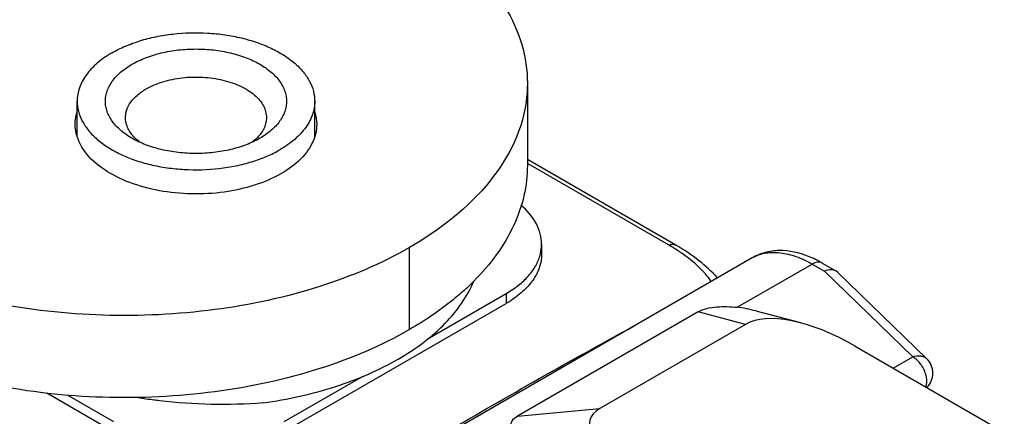
# Model space of a CAD drawing. Units: millimetres. Extents: x 1159 to 1854, y 404 to 873.
# Drawn here: x 1666 to 1690, y 552 to 562 of the extents above; entities that cross this region are included whole.
import ezdxf

# ---------------------------------------------------------------- set-up
doc = ezdxf.new("R2010")
doc.units = ezdxf.units.MM
doc.header["$LTSCALE"] = 23.1
doc.layers.get('0').update_dxf_attribs({"linetype": 'CONTINUOUS'})
doc.layers.add('COMPONENTI_DI_ASSIEME', color=7, linetype='CONTINUOUS')

# ---------------------------------------------------------------- blocks, each defined once
blk = doc.blocks.new('42')
at = {"layer": 'COMPONENTI_DI_ASSIEME', "linetype": 'Continuous'}
for p, q in [((325.97, 15.917), (325.97, 13.876)), ((314.787, 14.594), (314.787, 15.468)), ((320.687, 14.594), (320.687, 15.468)), ((329.66, 11.889), (325.97, 14.02)), ((329.478, 11.896), (325.989, 13.91)), ((323.041, 9.793), (323.041, 11.835)), ((326.324, 11.916), (326.324, 11.671)), ((331.551, 11.576), (322.246, 6.204)), ((331.179, 10.347), (333.042, 11.422)), ((333.042, 11.422), (333.351, 11.243)), ((333.292, 11.447), (333.633, 11.25)), ((335.542, 9.118), (333.351, 11.243)), ((333.674, 11.219), (333.633, 11.25)), ((335.89, 9.069), (333.674, 11.219)), ((323.484, 9.559), (325.445, 10.691)), ((325.445, 10.691), (325.445, 10.446)), ((319.93, 7.262), (325.445, 10.446)), ((330.209, 10.235), (325.721, 7.644)), ((331.388, 9.922), (330.209, 10.235)), ((332.759, 9.961), (331.651, 10.255)), ((331.388, 9.922), (327.768, 7.832)), ((334.111, 9.381), (343.305, 4.073)), ((335.054, 8.837), (335.542, 9.118)), ((319.93, 7.507), (321.891, 8.639)), ((314.03, 8.219), (315.687, 7.262)), ((314.54, 8.169), (315.687, 7.507)), ((325.721, 7.644), (327.768, 7.832))]:
    blk.add_line(p, q, dxfattribs=at)
for centre, radius, start, end in [((325.299, 11.917), 1.024, 346.3217, 359.9308), ((325.265, 11.925), 1.06, 344.6801, 346.3557), ((332.036, 10.735), 0.971, 117.812, 120.003), ((331.892, 9.024), 2.798, 59.9808, 62.5345), ((320.178, 15.442), 6.297, 312.5274, 315.1262), ((324.106, 12.767), 2.679, 299.9807, 303.0052), ((335.542, 8.71), 0.5, 314.3773, 45.9122), ((318.375, 21.192), 13.25, 260.9992, 262.7367), ((318.393, 21.329), 13.387, 262.7343, 263.3112), ((318.391, 21.188), 13.247, 263.2466, 274.398)]:
    blk.add_arc(centre, radius, start, end, dxfattribs=at)
for centre, major_axis, ratio, start_param, end_param in [((332.886, 7.858), (2.826, -2.169), 0.443197, 2.325057, 2.507081), ((333.994, 7.563), (2.826, -2.169), 0.443197, 8.142715, 9.243211), ((331.854, 6.327), (4.324, -1.235), 0.278133, 2.878609, 3.979106)]:
    blk.add_ellipse(centre, major_axis=major_axis, ratio=ratio, start_param=start_param, end_param=end_param, dxfattribs=at)
for points, knots in [([(325.416, 17.812), (325.591, 17.52), (325.87, 16.908), (325.97, 16.241), (325.97, 15.917)], [0, 0, 0, 0, 0.512636, 1, 1, 1, 1]), ([(315.652, 16.672), (315.757, 16.733), (315.985, 16.845), (316.351, 16.978), (316.747, 17.079), (317.307, 17.167), (317.883, 17.183), (318.452, 17.127), (318.863, 17.049), (319.25, 16.937), (319.605, 16.794), (319.92, 16.623), (320.189, 16.426), (320.406, 16.208), (320.566, 15.973), (320.665, 15.724), (320.687, 15.552), (320.687, 15.468)], [0, 0, 0, 0, 0.062401, 0.12876, 0.198373, 0.270371, 0.41739, 0.490436, 0.561743, 0.630361, 0.695468, 0.756434, 0.812888, 0.864804, 0.912593, 0.957181, 1, 1, 1, 1]), ([(315.652, 16.672), (315.522, 16.597), (315.341, 16.473), (315.136, 16.276), (315.011, 16.125), (314.912, 15.967), (314.84, 15.804), (314.797, 15.637), (314.787, 15.524), (314.787, 15.468)], [0, 0, 0, 0, 0.289282, 0.422541, 0.548495, 0.667895, 0.781869, 0.891953, 1, 1, 1, 1]), ([(316.146, 16.386), (316.255, 16.449), (316.494, 16.56), (316.881, 16.678), (317.301, 16.751), (317.737, 16.775), (318.174, 16.751), (318.594, 16.678), (318.981, 16.56), (319.323, 16.401), (319.606, 16.206), (319.82, 15.981), (319.935, 15.769), (319.98, 15.597), (319.991, 15.468), (319.98, 15.339), (319.935, 15.166), (319.82, 14.955), (319.606, 14.73), (319.427, 14.606), (319.328, 14.549)], [0, 0, 0, 0, 0.066565, 0.138385, 0.213989, 0.291559, 0.369128, 0.44473, 0.516555, 0.583121, 0.643482, 0.697479, 0.746046, 0.769017, 0.791562, 0.814107, 0.837078, 0.885647, 0.939642, 1, 1, 1, 1]), ([(316.146, 14.549), (316.048, 14.606), (315.869, 14.73), (315.655, 14.955), (315.54, 15.166), (315.495, 15.339), (315.484, 15.468), (315.495, 15.597), (315.54, 15.769), (315.655, 15.981), (315.869, 16.206), (316.048, 16.329), (316.146, 16.386)], [0, 0, 0, 0, 0.14479, 0.274317, 0.390818, 0.445919, 0.5, 0.554081, 0.609184, 0.725691, 0.855215, 1, 1, 1, 1]), ([(316.5, 15.774), (316.63, 15.849), (316.923, 15.97), (317.401, 16.066), (317.906, 16.08), (318.323, 16.021), (318.635, 15.931), (318.845, 15.847), (319.032, 15.745), (319.192, 15.628), (319.321, 15.499), (319.416, 15.359), (319.474, 15.212), (319.487, 15.109), (319.487, 15.06)], [0, 0, 0, 0, 0.12862, 0.270151, 0.417243, 0.561526, 0.630178, 0.695317, 0.756313, 0.812796, 0.864738, 0.91255, 0.957159, 1, 1, 1, 1]), ([(325.97, 15.917), (325.97, 15.612), (325.882, 14.984), (325.633, 14.403), (325.476, 14.125)], [0, 0, 0, 0, 0.488471, 1, 1, 1, 1]), ([(315.987, 15.06), (315.987, 15.093), (315.993, 15.16), (316.028, 15.294), (316.117, 15.459), (316.284, 15.634), (316.423, 15.73), (316.5, 15.774)], [0, 0, 0, 0, 0.108163, 0.218369, 0.451379, 0.710431, 1, 1, 1, 1]), ([(314.787, 15.468), (314.787, 15.384), (314.81, 15.212), (314.909, 14.963), (315.069, 14.728), (315.286, 14.509), (315.555, 14.313), (315.87, 14.141), (316.225, 13.998), (316.612, 13.887), (317.023, 13.809), (317.592, 13.753), (318.168, 13.768), (318.728, 13.857), (319.124, 13.958), (319.49, 14.09), (319.717, 14.202), (319.823, 14.264)], [0, 0, 0, 0, 0.042819, 0.087407, 0.135196, 0.187112, 0.243566, 0.304532, 0.369639, 0.438257, 0.509564, 0.58261, 0.729629, 0.801627, 0.87124, 0.937599, 1, 1, 1, 1]), ([(320.687, 15.468), (320.687, 15.412), (320.678, 15.299), (320.634, 15.132), (320.563, 14.969), (320.464, 14.811), (320.339, 14.66), (320.134, 14.463), (319.953, 14.338), (319.823, 14.264)], [0, 0, 0, 0, 0.108047, 0.218131, 0.332105, 0.451505, 0.577459, 0.710718, 1, 1, 1, 1]), ([(314.738, 14.896), (314.738, 14.973), (314.749, 15.075), (314.776, 15.174), (314.784, 15.199)], [0, 0, 0, 0, 0.74639, 1, 1, 1, 1]), ([(316.189, 14.589), (316.128, 14.656), (316.05, 14.769), (315.996, 14.935), (315.987, 15.019), (315.987, 15.06)], [0, 0, 0, 0, 0.523286, 0.764984, 1, 1, 1, 1]), ([(319.487, 15.06), (319.487, 15.019), (319.479, 14.935), (319.425, 14.769), (319.347, 14.656), (319.286, 14.589)], [0, 0, 0, 0, 0.235037, 0.476746, 1, 1, 1, 1]), ([(320.737, 14.896), (320.737, 14.82), (320.726, 14.717), (320.699, 14.619), (320.691, 14.594)], [0, 0, 0, 0, 0.74639, 1, 1, 1, 1]), ([(315.616, 13.672), (315.418, 13.786), (315.074, 14.04), (314.84, 14.41), (314.784, 14.594)], [0, 0, 0, 0, 0.542607, 1, 1, 1, 1]), ([(320.691, 14.594), (320.641, 14.43), (320.446, 14.102), (319.979, 13.714), (319.359, 13.414), (318.367, 13.152), (317.293, 13.134), (316.281, 13.358), (315.821, 13.553), (315.616, 13.672)], [0, 0, 0, 0, 0.090577, 0.195972, 0.317603, 0.452486, 0.737538, 0.874853, 1, 1, 1, 1]), ([(319.328, 14.549), (319.22, 14.486), (318.981, 14.376), (318.594, 14.258), (318.174, 14.185), (317.737, 14.161), (317.301, 14.185), (316.881, 14.258), (316.494, 14.376), (316.255, 14.486), (316.146, 14.549)], [0, 0, 0, 0, 0.114154, 0.237318, 0.366973, 0.499999, 0.633024, 0.762674, 0.885846, 1, 1, 1, 1]), ([(316.345, 14.448), (316.33, 14.459), (316.275, 14.502), (316.224, 14.55), (316.189, 14.589)], [0, 0, 0, 0, 0.259064, 1, 1, 1, 1]), ([(319.286, 14.589), (319.275, 14.577), (319.226, 14.526), (319.173, 14.48), (319.13, 14.448)], [0, 0, 0, 0, 0.241207, 1, 1, 1, 1]), ([(325.476, 14.125), (325.351, 13.904), (324.712, 12.975), (323.792, 12.268), (323.041, 11.835)], [0, 0, 0, 0, 0.226598, 1, 1, 1, 1]), ([(325.97, 13.876), (325.97, 13.624), (325.911, 13.11), (325.553, 12.084), (325.042, 11.403), (324.641, 11)], [0, 0, 0, 0, 0.233059, 0.473784, 1, 1, 1, 1]), ([(326.323, 11.916), (326.323, 12.002), (326.3, 12.179), (326.16, 12.53), (325.962, 12.755), (325.81, 12.885)], [0, 0, 0, 0, 0.229031, 0.467596, 1, 1, 1, 1]), ([(323.041, 11.835), (322.339, 11.429), (320.758, 10.765), (318.177, 10.211), (315.433, 10.078), (313.589, 10.283), (312.688, 10.463)], [0, 0, 0, 0, 0.228486, 0.479346, 0.740978, 1, 1, 1, 1]), ([(329.478, 11.896), (329.509, 11.907), (329.571, 11.92), (329.634, 11.904), (329.659, 11.89)], [0, 0, 0, 0, 0.533647, 1, 1, 1, 1]), ([(329.804, 11.69), (329.778, 11.708), (329.672, 11.78), (329.562, 11.848), (329.478, 11.896)], [0, 0, 0, 0, 0.243362, 1, 1, 1, 1]), ([(330.692, 11.079), (330.553, 11.235), (330.226, 11.533), (329.858, 11.775), (329.659, 11.89)], [0, 0, 0, 0, 0.476201, 1, 1, 1, 1]), ([(332.952, 11.613), (332.723, 11.704), (332.354, 11.787), (331.872, 11.724), (331.65, 11.633), (331.549, 11.575)], [0, 0, 0, 0, 0.511118, 0.757035, 1, 1, 1, 1]), ([(325.445, 10.691), (325.551, 10.753), (325.748, 10.884), (325.998, 11.115), (326.183, 11.368), (326.261, 11.553), (326.287, 11.645)], [0, 0, 0, 0, 0.282981, 0.542886, 0.780274, 1, 1, 1, 1]), ([(326.323, 11.671), (326.323, 11.566), (326.288, 11.347), (326.134, 11.038), (325.888, 10.754), (325.68, 10.595), (325.566, 10.52)], [0, 0, 0, 0, 0.220971, 0.455452, 0.713646, 1, 1, 1, 1]), ([(330.537, 10.99), (330.448, 11.121), (330.22, 11.376), (329.953, 11.587), (329.804, 11.69)], [0, 0, 0, 0, 0.465366, 1, 1, 1, 1]), ([(331.584, 11.594), (331.681, 11.645), (331.904, 11.717), (332.269, 11.717), (332.66, 11.618), (332.914, 11.496), (333.042, 11.422)], [0, 0, 0, 0, 0.216248, 0.449516, 0.709464, 1, 1, 1, 1]), ([(333.183, 11.507), (333.164, 11.517), (333.088, 11.555), (333.011, 11.589), (332.952, 11.613)], [0, 0, 0, 0, 0.253162, 1, 1, 1, 1]), ([(333.292, 11.447), (333.258, 11.466), (333.166, 11.48), (333.083, 11.446), (333.042, 11.422)], [0, 0, 0, 0, 0.449238, 1, 1, 1, 1]), ([(333.583, 11.271), (333.566, 11.276), (333.488, 11.289), (333.407, 11.268), (333.351, 11.243)], [0, 0, 0, 0, 0.22721, 1, 1, 1, 1]), ([(319.406, 7.973), (320.017, 8.058), (320.909, 8.254), (322.016, 8.67), (322.75, 9.036), (323.392, 9.457), (324.081, 10.056), (324.475, 10.606), (324.639, 10.994)], [0, 0, 0, 0, 0.294882, 0.433405, 0.564052, 0.686066, 0.799189, 1, 1, 1, 1]), ([(324.435, 10.802), (324.334, 10.709), (323.898, 10.334), (323.419, 10.012), (323.041, 9.793)], [0, 0, 0, 0, 0.238878, 1, 1, 1, 1]), ([(330.209, 10.235), (330.277, 10.274), (330.432, 10.328), (330.759, 10.374), (331.013, 10.365), (331.179, 10.347)], [0, 0, 0, 0, 0.235742, 0.49165, 1, 1, 1, 1]), ([(323.041, 9.793), (322.339, 9.388), (320.758, 8.724), (318.177, 8.17), (315.433, 8.037), (313.589, 8.241), (312.688, 8.422)], [0, 0, 0, 0, 0.228486, 0.479346, 0.740978, 1, 1, 1, 1]), ([(322.235, 6.237), (322.797, 6.57), (324.912, 7.814), (327.046, 9.026), (328.626, 9.888)], [0, 0, 0, 0, 0.266464, 1, 1, 1, 1]), ([(335.542, 9.118), (335.604, 9.14), (335.702, 9.155), (335.822, 9.121), (335.87, 9.089), (335.89, 9.069)], [0, 0, 0, 0, 0.534985, 0.77342, 1, 1, 1, 1]), ([(335.664, 9.023), (335.654, 9.033), (335.616, 9.068), (335.575, 9.099), (335.542, 9.118)], [0, 0, 0, 0, 0.26334, 1, 1, 1, 1]), ([(335.77, 8.89), (335.763, 8.902), (335.731, 8.949), (335.694, 8.993), (335.664, 9.023)], [0, 0, 0, 0, 0.255111, 1, 1, 1, 1]), ([(335.869, 8.366), (335.902, 8.44), (335.899, 8.635), (335.825, 8.804), (335.77, 8.89)], [0, 0, 0, 0, 0.444132, 1, 1, 1, 1]), ([(325.618, 7.136), (325.603, 7.181), (325.576, 7.269), (325.559, 7.382), (325.568, 7.469), (325.605, 7.564), (325.672, 7.616), (325.721, 7.644)], [0, 0, 0, 0, 0.250771, 0.478361, 0.588142, 0.70348, 1, 1, 1, 1])]:
    blk.add_open_spline(points, degree=3, knots=knots, dxfattribs=at)
for points in [[(320.691, 15.199), (320.721, 15.101), (320.737, 14.998), (320.737, 14.896)], [(314.784, 14.594), (314.754, 14.691), (314.738, 14.794), (314.738, 14.896)], [(333.633, 11.25), (333.617, 11.259), (333.601, 11.266), (333.583, 11.271)]]:
    blk.add_open_spline(points, degree=3, dxfattribs=at)

msp = doc.modelspace()

# ---------------------------------------------------------------- block references
msp.add_blockref('42', (1352.198, 544.022))

doc.saveas('drawing.dxf')
